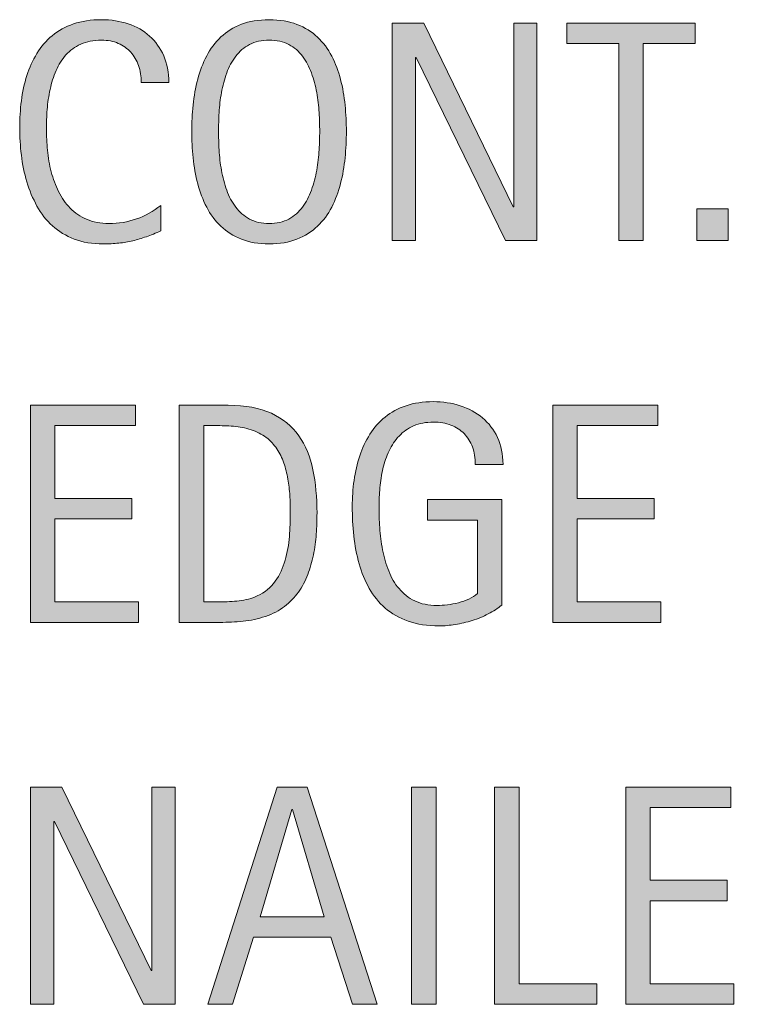
# Model space of a CAD drawing. Units: inches. Extents: x 513 to 715, y 4 to 124.
# Drawn here: x 559 to 573, y 17 to 36 of the extents above; entities that cross this region are included whole.
import ezdxf

# ---------------------------------------------------------------- set-up
doc = ezdxf.new("R2010")
doc.units = ezdxf.units.IN
doc.header["$MEASUREMENT"] = 0
doc.layers.add('CDATEXT', color=7, linetype='Continuous')

# ---------------------------------------------------------------- blocks, each defined once
blk = doc.blocks.new('block 30')
at = {"layer": 'CDATEXT'}
h = blk.add_hatch(color=250, dxfattribs=at)
h.dxf.hatch_style = 2
edge = h.paths.add_edge_path()
edge.add_spline(control_points=[(560.87, 35.054), (560.87, 35.171), (560.853, 35.28), (560.818, 35.381), (560.783, 35.481), (560.732, 35.567), (560.667, 35.641), (560.602, 35.713), (560.521, 35.771), (560.425, 35.812), (560.329, 35.854), (560.221, 35.875), (560.099, 35.875), (559.943, 35.875), (559.81, 35.849), (559.696, 35.797), (559.584, 35.745), (559.487, 35.676), (559.408, 35.588), (559.328, 35.5), (559.264, 35.398), (559.215, 35.283), (559.166, 35.168), (559.128, 35.046), (559.1, 34.917), (559.072, 34.789), (559.053, 34.658), (559.043, 34.525), (559.033, 34.394), (559.028, 34.268), (559.028, 34.147), (559.028, 34.017), (559.035, 33.879), (559.049, 33.736), (559.062, 33.595), (559.087, 33.455), (559.122, 33.318), (559.157, 33.182), (559.204, 33.053), (559.265, 32.932), (559.324, 32.81), (559.398, 32.703), (559.488, 32.611), (559.578, 32.52), (559.686, 32.447), (559.81, 32.394), (559.935, 32.34), (560.079, 32.312), (560.245, 32.312), (560.431, 32.312), (560.608, 32.343), (560.778, 32.401), (560.949, 32.461), (561.106, 32.548), (561.25, 32.662), (561.25, 32.662), (561.25, 32.167), (561.25, 32.167), (561.152, 32.125), (561.059, 32.088), (560.971, 32.056), (560.882, 32.024), (560.794, 31.998), (560.706, 31.977), (560.618, 31.956), (560.528, 31.94), (560.435, 31.931), (560.341, 31.921), (560.239, 31.916), (560.13, 31.916), (559.919, 31.916), (559.732, 31.947), (559.57, 32.01), (559.408, 32.072), (559.267, 32.158), (559.146, 32.267), (559.025, 32.375), (558.925, 32.503), (558.845, 32.65), (558.764, 32.798), (558.698, 32.955), (558.648, 33.122), (558.599, 33.289), (558.563, 33.462), (558.541, 33.642), (558.52, 33.82), (558.509, 33.998), (558.509, 34.173), (558.509, 34.349), (558.52, 34.521), (558.541, 34.694), (558.563, 34.866), (558.599, 35.03), (558.648, 35.186), (558.698, 35.341), (558.764, 35.484), (558.843, 35.616), (558.923, 35.749), (559.021, 35.864), (559.14, 35.962), (559.259, 36.059), (559.396, 36.135), (559.555, 36.19), (559.713, 36.245), (559.895, 36.272), (560.1, 36.272), (560.287, 36.272), (560.46, 36.245), (560.619, 36.191), (560.778, 36.138), (560.917, 36.059), (561.033, 35.954), (561.149, 35.85), (561.241, 35.722), (561.308, 35.57), (561.374, 35.419), (561.408, 35.247), (561.408, 35.054), (561.408, 35.054), (560.87, 35.054), (560.87, 35.054)], knot_values=[0, 0, 0, 0, 1, 1, 1, 2, 2, 2, 3, 3, 3, 4, 4, 4, 5, 5, 5, 6, 6, 6, 7, 7, 7, 8, 8, 8, 9, 9, 9, 10, 10, 10, 11, 11, 11, 12, 12, 12, 13, 13, 13, 14, 14, 14, 15, 15, 15, 16, 16, 16, 17, 17, 17, 18, 18, 18, 19, 19, 19, 20, 20, 20, 21, 21, 21, 22, 22, 22, 23, 23, 23, 24, 24, 24, 25, 25, 25, 26, 26, 26, 27, 27, 27, 28, 28, 28, 29, 29, 29, 30, 30, 30, 31, 31, 31, 32, 32, 32, 33, 33, 33, 34, 34, 34, 35, 35, 35, 36, 36, 36, 37, 37, 37, 38, 38, 38, 39, 39, 39, 40, 40, 40, 40], degree=3, periodic=1)
h = blk.add_hatch(color=250, dxfattribs=at)
h.dxf.hatch_style = 2
edge = h.paths.add_edge_path()
edge.add_spline(control_points=[(564.858, 34.102), (564.858, 33.935), (564.85, 33.764), (564.833, 33.591), (564.815, 33.418), (564.786, 33.25), (564.744, 33.089), (564.703, 32.928), (564.646, 32.775), (564.573, 32.632), (564.5, 32.489), (564.408, 32.364), (564.297, 32.259), (564.186, 32.153), (564.053, 32.07), (563.898, 32.008), (563.744, 31.946), (563.564, 31.916), (563.359, 31.916), (563.152, 31.916), (562.972, 31.946), (562.817, 32.008), (562.663, 32.07), (562.53, 32.153), (562.419, 32.259), (562.307, 32.364), (562.215, 32.488), (562.143, 32.631), (562.069, 32.773), (562.012, 32.925), (561.969, 33.086), (561.927, 33.247), (561.896, 33.415), (561.88, 33.588), (561.862, 33.761), (561.854, 33.933), (561.854, 34.102), (561.854, 34.271), (561.862, 34.441), (561.88, 34.615), (561.896, 34.788), (561.927, 34.955), (561.969, 35.115), (562.012, 35.275), (562.069, 35.426), (562.143, 35.567), (562.215, 35.709), (562.307, 35.832), (562.419, 35.937), (562.53, 36.041), (562.663, 36.123), (562.817, 36.183), (562.972, 36.242), (563.152, 36.272), (563.359, 36.272), (563.564, 36.272), (563.744, 36.241), (563.898, 36.181), (564.053, 36.12), (564.186, 36.038), (564.297, 35.934), (564.408, 35.829), (564.5, 35.706), (564.573, 35.564), (564.646, 35.423), (564.703, 35.272), (564.744, 35.112), (564.786, 34.952), (564.815, 34.785), (564.833, 34.612), (564.85, 34.438), (564.858, 34.269), (564.858, 34.102)], knot_values=[0, 0, 0, 0, 1, 1, 1, 2, 2, 2, 3, 3, 3, 4, 4, 4, 5, 5, 5, 6, 6, 6, 7, 7, 7, 8, 8, 8, 9, 9, 9, 10, 10, 10, 11, 11, 11, 12, 12, 12, 13, 13, 13, 14, 14, 14, 15, 15, 15, 16, 16, 16, 17, 17, 17, 18, 18, 18, 19, 19, 19, 20, 20, 20, 21, 21, 21, 22, 22, 22, 23, 23, 23, 24, 24, 24, 24], degree=3, periodic=1)
edge = h.paths.add_edge_path()
edge.add_spline(control_points=[(564.339, 34.105), (564.339, 34.216), (564.335, 34.335), (564.328, 34.466), (564.321, 34.597), (564.306, 34.727), (564.281, 34.857), (564.258, 34.988), (564.224, 35.114), (564.18, 35.237), (564.136, 35.359), (564.078, 35.468), (564.007, 35.562), (563.935, 35.657), (563.846, 35.733), (563.739, 35.79), (563.632, 35.847), (563.505, 35.875), (563.357, 35.875), (563.21, 35.875), (563.083, 35.847), (562.977, 35.79), (562.87, 35.733), (562.78, 35.657), (562.707, 35.562), (562.635, 35.468), (562.576, 35.359), (562.532, 35.237), (562.488, 35.114), (562.454, 34.988), (562.431, 34.857), (562.406, 34.727), (562.392, 34.597), (562.384, 34.466), (562.377, 34.335), (562.374, 34.216), (562.374, 34.105), (562.374, 33.994), (562.377, 33.873), (562.384, 33.741), (562.392, 33.609), (562.406, 33.478), (562.431, 33.346), (562.454, 33.213), (562.488, 33.084), (562.532, 32.96), (562.576, 32.835), (562.635, 32.726), (562.707, 32.63), (562.78, 32.534), (562.87, 32.457), (562.977, 32.399), (563.083, 32.342), (563.21, 32.312), (563.357, 32.312), (563.505, 32.312), (563.632, 32.342), (563.739, 32.399), (563.846, 32.457), (563.935, 32.534), (564.007, 32.631), (564.078, 32.728), (564.136, 32.838), (564.18, 32.963), (564.224, 33.087), (564.258, 33.216), (564.281, 33.35), (564.306, 33.483), (564.321, 33.615), (564.328, 33.746), (564.335, 33.876), (564.339, 33.996), (564.339, 34.105)], knot_values=[0, 0, 0, 0, 1, 1, 1, 2, 2, 2, 3, 3, 3, 4, 4, 4, 5, 5, 5, 6, 6, 6, 7, 7, 7, 8, 8, 8, 9, 9, 9, 10, 10, 10, 11, 11, 11, 12, 12, 12, 13, 13, 13, 14, 14, 14, 15, 15, 15, 16, 16, 16, 17, 17, 17, 18, 18, 18, 19, 19, 19, 20, 20, 20, 21, 21, 21, 22, 22, 22, 23, 23, 23, 24, 24, 24, 24], degree=3, periodic=1)
h = blk.add_hatch(color=250, dxfattribs=at)
h.dxf.hatch_style = 2
h.paths.add_polyline_path([(567.95, 31.984), (566.215, 35.537), (566.203, 35.537), (566.203, 31.984), (565.749, 31.984), (565.749, 36.203), (566.361, 36.203), (568.1, 32.639), (568.111, 32.639), (568.111, 36.203), (568.562, 36.203), (568.562, 31.984)])
h = blk.add_hatch(color=250, dxfattribs=at)
h.dxf.hatch_style = 2
h.paths.add_polyline_path([(570.629, 35.807), (570.629, 31.984), (570.151, 31.984), (570.151, 35.807), (569.143, 35.807), (569.143, 36.203), (571.639, 36.203), (571.639, 35.807)])
h = blk.add_hatch(color=250, dxfattribs=at)
h.dxf.hatch_style = 2
h.paths.add_polyline_path([(571.667, 31.984), (571.667, 32.597), (572.279, 32.597), (572.279, 31.984)])
at = {"layer": 'CDATEXT', "lineweight": 0}
for points in [[(567.95, 31.984), (566.215, 35.537), (566.203, 35.537), (566.203, 31.984), (565.749, 31.984), (565.749, 36.203), (566.361, 36.203), (568.1, 32.639), (568.111, 32.639), (568.111, 36.203), (568.562, 36.203), (568.562, 31.984), (567.95, 31.984)], [(570.629, 35.807), (570.629, 31.984), (570.151, 31.984), (570.151, 35.807), (569.143, 35.807), (569.143, 36.203), (571.639, 36.203), (571.639, 35.807), (570.629, 35.807)], [(571.667, 31.984), (571.667, 32.597), (572.279, 32.597), (572.279, 31.984), (571.667, 31.984)]]:
    blk.add_lwpolyline(points, dxfattribs=at)
for points, knots in [([(560.87, 35.054), (560.87, 35.171), (560.853, 35.28), (560.818, 35.381), (560.783, 35.481), (560.732, 35.567), (560.667, 35.641), (560.602, 35.713), (560.521, 35.771), (560.425, 35.812), (560.329, 35.854), (560.221, 35.875), (560.099, 35.875), (559.943, 35.875), (559.81, 35.849), (559.696, 35.797), (559.584, 35.745), (559.487, 35.676), (559.408, 35.588), (559.328, 35.5), (559.264, 35.398), (559.215, 35.283), (559.166, 35.168), (559.128, 35.046), (559.1, 34.917), (559.072, 34.789), (559.053, 34.658), (559.043, 34.525), (559.033, 34.394), (559.028, 34.268), (559.028, 34.147), (559.028, 34.017), (559.035, 33.879), (559.049, 33.736), (559.062, 33.595), (559.087, 33.455), (559.122, 33.318), (559.157, 33.182), (559.204, 33.053), (559.265, 32.932), (559.324, 32.81), (559.398, 32.703), (559.488, 32.611), (559.578, 32.52), (559.686, 32.447), (559.81, 32.394), (559.935, 32.34), (560.079, 32.312), (560.245, 32.312), (560.431, 32.312), (560.608, 32.343), (560.778, 32.401), (560.949, 32.461), (561.106, 32.548), (561.25, 32.662), (561.25, 32.662), (561.25, 32.167), (561.25, 32.167), (561.152, 32.125), (561.059, 32.088), (560.971, 32.056), (560.882, 32.024), (560.794, 31.998), (560.706, 31.977), (560.618, 31.956), (560.528, 31.94), (560.435, 31.931), (560.341, 31.921), (560.239, 31.916), (560.13, 31.916), (559.919, 31.916), (559.732, 31.947), (559.57, 32.01), (559.408, 32.072), (559.267, 32.158), (559.146, 32.267), (559.025, 32.375), (558.925, 32.503), (558.845, 32.65), (558.764, 32.798), (558.698, 32.955), (558.648, 33.122), (558.599, 33.289), (558.563, 33.462), (558.541, 33.642), (558.52, 33.82), (558.509, 33.998), (558.509, 34.173), (558.509, 34.349), (558.52, 34.521), (558.541, 34.694), (558.563, 34.866), (558.599, 35.03), (558.648, 35.186), (558.698, 35.341), (558.764, 35.484), (558.843, 35.616), (558.923, 35.749), (559.021, 35.864), (559.14, 35.962), (559.259, 36.059), (559.396, 36.135), (559.555, 36.19), (559.713, 36.245), (559.895, 36.272), (560.1, 36.272), (560.287, 36.272), (560.46, 36.245), (560.619, 36.191), (560.778, 36.138), (560.917, 36.059), (561.033, 35.954), (561.149, 35.85), (561.241, 35.722), (561.308, 35.57), (561.374, 35.419), (561.408, 35.247), (561.408, 35.054), (561.408, 35.054), (560.87, 35.054), (560.87, 35.054)], [0, 0, 0, 0, 1, 1, 1, 2, 2, 2, 3, 3, 3, 4, 4, 4, 5, 5, 5, 6, 6, 6, 7, 7, 7, 8, 8, 8, 9, 9, 9, 10, 10, 10, 11, 11, 11, 12, 12, 12, 13, 13, 13, 14, 14, 14, 15, 15, 15, 16, 16, 16, 17, 17, 17, 18, 18, 18, 19, 19, 19, 20, 20, 20, 21, 21, 21, 22, 22, 22, 23, 23, 23, 24, 24, 24, 25, 25, 25, 26, 26, 26, 27, 27, 27, 28, 28, 28, 29, 29, 29, 30, 30, 30, 31, 31, 31, 32, 32, 32, 33, 33, 33, 34, 34, 34, 35, 35, 35, 36, 36, 36, 37, 37, 37, 38, 38, 38, 39, 39, 39, 40, 40, 40, 40]), ([(564.858, 34.102), (564.858, 33.935), (564.85, 33.764), (564.833, 33.591), (564.815, 33.418), (564.786, 33.25), (564.744, 33.089), (564.703, 32.928), (564.646, 32.775), (564.573, 32.632), (564.5, 32.489), (564.408, 32.364), (564.297, 32.259), (564.186, 32.153), (564.053, 32.07), (563.898, 32.008), (563.744, 31.946), (563.564, 31.916), (563.359, 31.916), (563.152, 31.916), (562.972, 31.946), (562.817, 32.008), (562.663, 32.07), (562.53, 32.153), (562.419, 32.259), (562.307, 32.364), (562.215, 32.488), (562.143, 32.631), (562.069, 32.773), (562.012, 32.925), (561.969, 33.086), (561.927, 33.247), (561.896, 33.415), (561.88, 33.588), (561.862, 33.761), (561.854, 33.933), (561.854, 34.102), (561.854, 34.271), (561.862, 34.441), (561.88, 34.615), (561.896, 34.788), (561.927, 34.955), (561.969, 35.115), (562.012, 35.275), (562.069, 35.426), (562.143, 35.567), (562.215, 35.709), (562.307, 35.832), (562.419, 35.937), (562.53, 36.041), (562.663, 36.123), (562.817, 36.183), (562.972, 36.242), (563.152, 36.272), (563.359, 36.272), (563.564, 36.272), (563.744, 36.241), (563.898, 36.181), (564.053, 36.12), (564.186, 36.038), (564.297, 35.934), (564.408, 35.829), (564.5, 35.706), (564.573, 35.564), (564.646, 35.423), (564.703, 35.272), (564.744, 35.112), (564.786, 34.952), (564.815, 34.785), (564.833, 34.612), (564.85, 34.438), (564.858, 34.269), (564.858, 34.102)], [0, 0, 0, 0, 1, 1, 1, 2, 2, 2, 3, 3, 3, 4, 4, 4, 5, 5, 5, 6, 6, 6, 7, 7, 7, 8, 8, 8, 9, 9, 9, 10, 10, 10, 11, 11, 11, 12, 12, 12, 13, 13, 13, 14, 14, 14, 15, 15, 15, 16, 16, 16, 17, 17, 17, 18, 18, 18, 19, 19, 19, 20, 20, 20, 21, 21, 21, 22, 22, 22, 23, 23, 23, 24, 24, 24, 24]), ([(564.339, 34.105), (564.339, 34.216), (564.335, 34.335), (564.328, 34.466), (564.321, 34.597), (564.306, 34.727), (564.281, 34.857), (564.258, 34.988), (564.224, 35.114), (564.18, 35.237), (564.136, 35.359), (564.078, 35.468), (564.007, 35.562), (563.935, 35.657), (563.846, 35.733), (563.739, 35.79), (563.632, 35.847), (563.505, 35.875), (563.357, 35.875), (563.21, 35.875), (563.083, 35.847), (562.977, 35.79), (562.87, 35.733), (562.78, 35.657), (562.707, 35.562), (562.635, 35.468), (562.576, 35.359), (562.532, 35.237), (562.488, 35.114), (562.454, 34.988), (562.431, 34.857), (562.406, 34.727), (562.392, 34.597), (562.384, 34.466), (562.377, 34.335), (562.374, 34.216), (562.374, 34.105), (562.374, 33.994), (562.377, 33.873), (562.384, 33.741), (562.392, 33.609), (562.406, 33.478), (562.431, 33.346), (562.454, 33.213), (562.488, 33.084), (562.532, 32.96), (562.576, 32.835), (562.635, 32.726), (562.707, 32.63), (562.78, 32.534), (562.87, 32.457), (562.977, 32.399), (563.083, 32.342), (563.21, 32.312), (563.357, 32.312), (563.505, 32.312), (563.632, 32.342), (563.739, 32.399), (563.846, 32.457), (563.935, 32.534), (564.007, 32.631), (564.078, 32.728), (564.136, 32.838), (564.18, 32.963), (564.224, 33.087), (564.258, 33.216), (564.281, 33.35), (564.306, 33.483), (564.321, 33.615), (564.328, 33.746), (564.335, 33.876), (564.339, 33.996), (564.339, 34.105)], [0, 0, 0, 0, 1, 1, 1, 2, 2, 2, 3, 3, 3, 4, 4, 4, 5, 5, 5, 6, 6, 6, 7, 7, 7, 8, 8, 8, 9, 9, 9, 10, 10, 10, 11, 11, 11, 12, 12, 12, 13, 13, 13, 14, 14, 14, 15, 15, 15, 16, 16, 16, 17, 17, 17, 18, 18, 18, 19, 19, 19, 20, 20, 20, 21, 21, 21, 22, 22, 22, 23, 23, 23, 24, 24, 24, 24])]:
    blk.add_open_spline(points, degree=3, knots=knots, dxfattribs=at)
blk = doc.blocks.new('block 29')
at = {"layer": 'CDATEXT'}
blk.add_blockref('block 30', (0, 0), dxfattribs=at)
blk = doc.blocks.new('block 32')
at = {"layer": 'CDATEXT'}
h = blk.add_hatch(color=250, dxfattribs=at)
h.dxf.hatch_style = 2
h.paths.add_polyline_path([(560.918, 17.141), (559.184, 20.693), (559.171, 20.693), (559.171, 17.141), (558.718, 17.141), (558.718, 21.359), (559.33, 21.359), (561.067, 17.795), (561.079, 17.795), (561.079, 21.359), (561.53, 21.359), (561.53, 17.141)])
h = blk.add_hatch(color=250, dxfattribs=at)
h.dxf.hatch_style = 2
h.paths.add_polyline_path([(564.98, 17.141), (564.557, 18.442), (563.052, 18.442), (562.643, 17.141), (562.165, 17.141), (563.512, 21.359), (564.094, 21.359), (565.455, 17.141)])
h.paths.add_polyline_path([(563.81, 20.927), (563.798, 20.927), (563.18, 18.84), (564.428, 18.84)])
h = blk.add_hatch(color=250, dxfattribs=at)
h.dxf.hatch_style = 2
h.paths.add_polyline_path([(566.122, 17.141), (566.122, 21.359), (566.601, 21.359), (566.601, 17.141)])
h = blk.add_hatch(color=250, dxfattribs=at)
h.dxf.hatch_style = 2
h.paths.add_polyline_path([(567.736, 17.141), (567.736, 21.359), (568.214, 21.359), (568.214, 17.538), (569.725, 17.538), (569.725, 17.141)])
h = blk.add_hatch(color=250, dxfattribs=at)
h.dxf.hatch_style = 2
h.paths.add_polyline_path([(570.287, 17.141), (570.287, 21.359), (572.33, 21.359), (572.33, 20.963), (570.765, 20.963), (570.765, 19.55), (572.258, 19.55), (572.258, 19.153), (570.765, 19.153), (570.765, 17.538), (572.387, 17.538), (572.387, 17.141)])
at = {"layer": 'CDATEXT', "lineweight": 0}
for points in [[(560.918, 17.141), (559.184, 20.693), (559.171, 20.693), (559.171, 17.141), (558.718, 17.141), (558.718, 21.359), (559.33, 21.359), (561.067, 17.795), (561.079, 17.795), (561.079, 21.359), (561.53, 21.359), (561.53, 17.141), (560.918, 17.141)], [(564.98, 17.141), (564.557, 18.442), (563.052, 18.442), (562.643, 17.141), (562.165, 17.141), (563.512, 21.359), (564.094, 21.359), (565.455, 17.141), (564.98, 17.141)], [(566.122, 17.141), (566.122, 21.359), (566.601, 21.359), (566.601, 17.141), (566.122, 17.141)], [(567.736, 17.141), (567.736, 21.359), (568.214, 21.359), (568.214, 17.538), (569.725, 17.538), (569.725, 17.141), (567.736, 17.141)], [(570.287, 17.141), (570.287, 21.359), (572.33, 21.359), (572.33, 20.963), (570.765, 20.963), (570.765, 19.55), (572.258, 19.55), (572.258, 19.153), (570.765, 19.153), (570.765, 17.538), (572.387, 17.538), (572.387, 17.141), (570.287, 17.141)], [(563.81, 20.927), (563.798, 20.927), (563.18, 18.84), (564.428, 18.84), (563.81, 20.927)]]:
    blk.add_lwpolyline(points, dxfattribs=at)
blk = doc.blocks.new('block 31')
at = {"layer": 'CDATEXT'}
blk.add_blockref('block 32', (0, 0), dxfattribs=at)
blk = doc.blocks.new('block 35')
at = {"layer": 'CDATEXT'}
h = blk.add_hatch(color=250, dxfattribs=at)
h.dxf.hatch_style = 2
h.paths.add_polyline_path([(558.718, 24.562), (558.718, 28.781), (560.76, 28.781), (560.76, 28.385), (559.195, 28.385), (559.195, 26.972), (560.688, 26.972), (560.688, 26.575), (559.195, 26.575), (559.195, 24.96), (560.816, 24.96), (560.816, 24.562)])
h = blk.add_hatch(color=250, dxfattribs=at)
h.dxf.hatch_style = 2
edge = h.paths.add_edge_path()
edge.add_spline(control_points=[(564.287, 26.686), (564.287, 26.552), (564.282, 26.416), (564.272, 26.278), (564.263, 26.14), (564.244, 26.004), (564.217, 25.872), (564.19, 25.739), (564.153, 25.612), (564.106, 25.489), (564.06, 25.367), (563.999, 25.254), (563.925, 25.15), (563.85, 25.047), (563.761, 24.955), (563.656, 24.873), (563.552, 24.791), (563.428, 24.727), (563.284, 24.679), (563.143, 24.629), (562.998, 24.598), (562.85, 24.583), (562.701, 24.569), (562.553, 24.562), (562.403, 24.562), (562.403, 24.562), (561.609, 24.562), (561.609, 24.562), (561.609, 24.562), (561.609, 28.781), (561.609, 28.781), (561.609, 28.781), (562.559, 28.781), (562.559, 28.781), (562.897, 28.781), (563.178, 28.729), (563.4, 28.625), (563.624, 28.521), (563.801, 28.375), (563.933, 28.188), (564.063, 28.003), (564.155, 27.781), (564.208, 27.526), (564.261, 27.271), (564.287, 26.99), (564.287, 26.686)], knot_values=[0, 0, 0, 0, 1, 1, 1, 2, 2, 2, 3, 3, 3, 4, 4, 4, 5, 5, 5, 6, 6, 6, 7, 7, 7, 8, 8, 8, 9, 9, 9, 10, 10, 10, 11, 11, 11, 12, 12, 12, 13, 13, 13, 14, 14, 14, 15, 15, 15, 15], degree=3, periodic=1)
edge = h.paths.add_edge_path()
edge.add_spline(control_points=[(563.768, 26.68), (563.768, 26.777), (563.766, 26.88), (563.761, 26.987), (563.756, 27.095), (563.744, 27.201), (563.728, 27.308), (563.711, 27.414), (563.687, 27.519), (563.654, 27.62), (563.623, 27.722), (563.58, 27.815), (563.527, 27.902), (563.475, 27.988), (563.408, 28.065), (563.329, 28.132), (563.249, 28.199), (563.154, 28.252), (563.045, 28.292), (562.938, 28.332), (562.825, 28.357), (562.708, 28.368), (562.591, 28.379), (562.473, 28.385), (562.355, 28.385), (562.355, 28.385), (562.087, 28.385), (562.087, 28.385), (562.087, 28.385), (562.087, 24.96), (562.087, 24.96), (562.087, 24.96), (562.409, 24.96), (562.409, 24.96), (562.528, 24.96), (562.65, 24.967), (562.773, 24.98), (562.897, 24.994), (563.015, 25.026), (563.126, 25.076), (563.273, 25.144), (563.39, 25.239), (563.476, 25.361), (563.561, 25.483), (563.625, 25.619), (563.668, 25.769), (563.711, 25.918), (563.738, 26.072), (563.75, 26.231), (563.762, 26.391), (563.768, 26.54), (563.768, 26.68)], knot_values=[0, 0, 0, 0, 1, 1, 1, 2, 2, 2, 3, 3, 3, 4, 4, 4, 5, 5, 5, 6, 6, 6, 7, 7, 7, 8, 8, 8, 9, 9, 9, 10, 10, 10, 11, 11, 11, 12, 12, 12, 13, 13, 13, 14, 14, 14, 15, 15, 15, 16, 16, 16, 17, 17, 17, 17], degree=3, periodic=1)
h = blk.add_hatch(color=250, dxfattribs=at)
h.dxf.hatch_style = 2
edge = h.paths.add_edge_path()
edge.add_spline(control_points=[(567.364, 27.632), (567.364, 27.755), (567.346, 27.868), (567.308, 27.97), (567.27, 28.071), (567.216, 28.157), (567.146, 28.229), (567.076, 28.301), (566.991, 28.356), (566.891, 28.395), (566.79, 28.434), (566.677, 28.453), (566.551, 28.453), (566.403, 28.453), (566.275, 28.429), (566.165, 28.38), (566.056, 28.331), (565.962, 28.266), (565.883, 28.183), (565.804, 28.1), (565.739, 28.004), (565.688, 27.896), (565.638, 27.787), (565.598, 27.672), (565.568, 27.551), (565.54, 27.429), (565.52, 27.305), (565.509, 27.179), (565.498, 27.052), (565.492, 26.93), (565.492, 26.812), (565.492, 26.685), (565.497, 26.549), (565.506, 26.403), (565.515, 26.258), (565.533, 26.113), (565.562, 25.972), (565.589, 25.829), (565.629, 25.692), (565.68, 25.562), (565.73, 25.432), (565.798, 25.316), (565.881, 25.217), (565.965, 25.117), (566.067, 25.038), (566.188, 24.979), (566.309, 24.92), (566.453, 24.891), (566.623, 24.891), (566.683, 24.891), (566.748, 24.896), (566.82, 24.904), (566.892, 24.913), (566.963, 24.927), (567.034, 24.944), (567.104, 24.963), (567.173, 24.986), (567.237, 25.015), (567.302, 25.044), (567.357, 25.079), (567.403, 25.121), (567.403, 25.121), (567.403, 26.551), (567.403, 26.551), (567.403, 26.551), (566.436, 26.551), (566.436, 26.551), (566.436, 26.551), (566.436, 26.948), (566.436, 26.948), (566.436, 26.948), (567.878, 26.948), (567.878, 26.948), (567.878, 26.948), (567.878, 24.899), (567.878, 24.899), (567.803, 24.834), (567.715, 24.776), (567.615, 24.726), (567.516, 24.675), (567.412, 24.632), (567.304, 24.599), (567.195, 24.564), (567.085, 24.539), (566.975, 24.521), (566.864, 24.503), (566.761, 24.494), (566.663, 24.494), (566.434, 24.494), (566.233, 24.524), (566.06, 24.586), (565.887, 24.648), (565.737, 24.732), (565.612, 24.84), (565.486, 24.947), (565.383, 25.075), (565.302, 25.223), (565.22, 25.37), (565.154, 25.529), (565.105, 25.701), (565.057, 25.874), (565.022, 26.055), (565.003, 26.243), (564.982, 26.433), (564.973, 26.623), (564.973, 26.813), (564.973, 26.985), (564.984, 27.154), (565.007, 27.321), (565.03, 27.488), (565.067, 27.647), (565.118, 27.798), (565.168, 27.948), (565.234, 28.088), (565.314, 28.217), (565.396, 28.347), (565.494, 28.458), (565.61, 28.552), (565.727, 28.646), (565.862, 28.719), (566.017, 28.771), (566.171, 28.824), (566.348, 28.851), (566.547, 28.851), (566.731, 28.851), (566.906, 28.824), (567.07, 28.771), (567.234, 28.719), (567.379, 28.641), (567.502, 28.537), (567.625, 28.434), (567.723, 28.306), (567.795, 28.154), (567.866, 28.003), (567.902, 27.829), (567.902, 27.632), (567.902, 27.632), (567.364, 27.632), (567.364, 27.632)], knot_values=[0, 0, 0, 0, 1, 1, 1, 2, 2, 2, 3, 3, 3, 4, 4, 4, 5, 5, 5, 6, 6, 6, 7, 7, 7, 8, 8, 8, 9, 9, 9, 10, 10, 10, 11, 11, 11, 12, 12, 12, 13, 13, 13, 14, 14, 14, 15, 15, 15, 16, 16, 16, 17, 17, 17, 18, 18, 18, 19, 19, 19, 20, 20, 20, 21, 21, 21, 22, 22, 22, 23, 23, 23, 24, 24, 24, 25, 25, 25, 26, 26, 26, 27, 27, 27, 28, 28, 28, 29, 29, 29, 30, 30, 30, 31, 31, 31, 32, 32, 32, 33, 33, 33, 34, 34, 34, 35, 35, 35, 36, 36, 36, 37, 37, 37, 38, 38, 38, 39, 39, 39, 40, 40, 40, 41, 41, 41, 42, 42, 42, 43, 43, 43, 44, 44, 44, 45, 45, 45, 46, 46, 46, 46], degree=3, periodic=1)
h = blk.add_hatch(color=250, dxfattribs=at)
h.dxf.hatch_style = 2
h.paths.add_polyline_path([(568.868, 24.562), (568.868, 28.781), (570.91, 28.781), (570.91, 28.385), (569.346, 28.385), (569.346, 26.972), (570.839, 26.972), (570.839, 26.575), (569.346, 26.575), (569.346, 24.96), (570.967, 24.96), (570.967, 24.562)])
h = blk.add_hatch(color=250, dxfattribs=at)
h.dxf.hatch_style = 2
edge = h.paths.add_edge_path()
edge.add_spline(control_points=[(575.631, 25.683), (575.631, 25.461), (575.589, 25.274), (575.507, 25.122), (575.424, 24.97), (575.314, 24.848), (575.177, 24.755), (575.039, 24.662), (574.881, 24.596), (574.702, 24.555), (574.522, 24.515), (574.337, 24.494), (574.144, 24.494), (573.977, 24.494), (573.812, 24.506), (573.652, 24.531), (573.492, 24.556), (573.331, 24.586), (573.17, 24.622), (573.17, 24.622), (573.17, 25.112), (573.17, 25.112), (573.334, 25.043), (573.502, 24.989), (573.674, 24.95), (573.847, 24.91), (574.021, 24.891), (574.199, 24.891), (574.312, 24.891), (574.424, 24.904), (574.534, 24.932), (574.644, 24.958), (574.74, 25), (574.825, 25.059), (574.91, 25.116), (574.979, 25.19), (575.031, 25.281), (575.085, 25.371), (575.111, 25.481), (575.111, 25.611), (575.111, 25.729), (575.092, 25.83), (575.053, 25.914), (575.014, 25.999), (574.962, 26.073), (574.896, 26.137), (574.83, 26.201), (574.755, 26.258), (574.67, 26.309), (574.585, 26.359), (574.498, 26.411), (574.408, 26.463), (574.408, 26.463), (574.034, 26.672), (574.034, 26.672), (573.917, 26.735), (573.804, 26.8), (573.695, 26.864), (573.586, 26.93), (573.489, 27.003), (573.403, 27.086), (573.317, 27.168), (573.249, 27.264), (573.198, 27.373), (573.147, 27.481), (573.122, 27.612), (573.122, 27.766), (573.122, 27.963), (573.161, 28.13), (573.237, 28.268), (573.314, 28.405), (573.416, 28.517), (573.542, 28.604), (573.669, 28.69), (573.813, 28.753), (573.977, 28.792), (574.141, 28.831), (574.309, 28.851), (574.481, 28.851), (574.631, 28.851), (574.778, 28.839), (574.923, 28.817), (575.067, 28.796), (575.213, 28.77), (575.36, 28.739), (575.36, 28.739), (575.36, 28.268), (575.36, 28.268), (575.219, 28.325), (575.068, 28.371), (574.909, 28.403), (574.75, 28.437), (574.593, 28.453), (574.437, 28.453), (574.335, 28.453), (574.237, 28.44), (574.143, 28.416), (574.048, 28.391), (573.963, 28.353), (573.889, 28.301), (573.813, 28.249), (573.754, 28.183), (573.709, 28.101), (573.664, 28.02), (573.642, 27.922), (573.642, 27.809), (573.642, 27.713), (573.665, 27.627), (573.711, 27.552), (573.757, 27.476), (573.814, 27.408), (573.884, 27.349), (573.953, 27.289), (574.029, 27.235), (574.11, 27.188), (574.192, 27.142), (574.27, 27.099), (574.344, 27.059), (574.344, 27.059), (574.737, 26.844), (574.737, 26.844), (574.861, 26.776), (574.978, 26.707), (575.086, 26.638), (575.194, 26.568), (575.289, 26.488), (575.369, 26.398), (575.45, 26.31), (575.514, 26.207), (575.561, 26.091), (575.607, 25.976), (575.631, 25.84), (575.631, 25.683)], knot_values=[0, 0, 0, 0, 1, 1, 1, 2, 2, 2, 3, 3, 3, 4, 4, 4, 5, 5, 5, 6, 6, 6, 7, 7, 7, 8, 8, 8, 9, 9, 9, 10, 10, 10, 11, 11, 11, 12, 12, 12, 13, 13, 13, 14, 14, 14, 15, 15, 15, 16, 16, 16, 17, 17, 17, 18, 18, 18, 19, 19, 19, 20, 20, 20, 21, 21, 21, 22, 22, 22, 23, 23, 23, 24, 24, 24, 25, 25, 25, 26, 26, 26, 27, 27, 27, 28, 28, 28, 29, 29, 29, 30, 30, 30, 31, 31, 31, 32, 32, 32, 33, 33, 33, 34, 34, 34, 35, 35, 35, 36, 36, 36, 37, 37, 37, 38, 38, 38, 39, 39, 39, 40, 40, 40, 41, 41, 41, 42, 42, 42, 43, 43, 43, 44, 44, 44, 44], degree=3, periodic=1)
h = blk.add_hatch(color=250, dxfattribs=at)
h.dxf.hatch_style = 2
h.paths.add_polyline_path([(577.373, 28.385), (577.373, 24.562), (576.896, 24.562), (576.896, 28.385), (575.886, 28.385), (575.886, 28.781), (578.382, 28.781), (578.382, 28.385)])
h = blk.add_hatch(color=250, dxfattribs=at)
h.dxf.hatch_style = 2
edge = h.paths.add_edge_path()
edge.add_spline(control_points=[(580.987, 24.562), (580.987, 24.562), (580.778, 25.536), (580.778, 25.536), (580.748, 25.682), (580.716, 25.811), (580.68, 25.923), (580.644, 26.035), (580.594, 26.13), (580.53, 26.206), (580.467, 26.283), (580.383, 26.341), (580.279, 26.381), (580.176, 26.421), (580.041, 26.44), (579.873, 26.44), (579.873, 26.44), (579.435, 26.44), (579.435, 26.44), (579.435, 26.44), (579.435, 24.562), (579.435, 24.562), (579.435, 24.562), (578.957, 24.562), (578.957, 24.562), (578.957, 24.562), (578.957, 28.781), (578.957, 28.781), (578.957, 28.781), (580.002, 28.781), (580.002, 28.781), (580.175, 28.781), (580.343, 28.764), (580.505, 28.728), (580.667, 28.692), (580.811, 28.633), (580.935, 28.55), (581.06, 28.468), (581.159, 28.358), (581.235, 28.222), (581.311, 28.085), (581.349, 27.918), (581.349, 27.719), (581.349, 27.565), (581.33, 27.431), (581.295, 27.314), (581.259, 27.197), (581.205, 27.097), (581.134, 27.013), (581.062, 26.928), (580.973, 26.856), (580.866, 26.799), (580.76, 26.741), (580.635, 26.694), (580.491, 26.658), (580.491, 26.658), (580.491, 26.646), (580.491, 26.646), (580.631, 26.61), (580.742, 26.565), (580.826, 26.511), (580.909, 26.456), (580.977, 26.391), (581.026, 26.315), (581.076, 26.239), (581.114, 26.152), (581.141, 26.054), (581.168, 25.955), (581.194, 25.844), (581.22, 25.718), (581.22, 25.718), (581.465, 24.562), (581.465, 24.562), (581.465, 24.562), (580.987, 24.562), (580.987, 24.562)], knot_values=[0, 0, 0, 0, 1, 1, 1, 2, 2, 2, 3, 3, 3, 4, 4, 4, 5, 5, 5, 6, 6, 6, 7, 7, 7, 8, 8, 8, 9, 9, 9, 10, 10, 10, 11, 11, 11, 12, 12, 12, 13, 13, 13, 14, 14, 14, 15, 15, 15, 16, 16, 16, 17, 17, 17, 18, 18, 18, 19, 19, 19, 20, 20, 20, 21, 21, 21, 22, 22, 22, 23, 23, 23, 24, 24, 24, 25, 25, 25, 25], degree=3, periodic=1)
edge = h.paths.add_edge_path()
edge.add_spline(control_points=[(580.871, 27.668), (580.871, 27.843), (580.84, 27.979), (580.778, 28.075), (580.717, 28.172), (580.635, 28.243), (580.533, 28.289), (580.432, 28.335), (580.316, 28.362), (580.187, 28.371), (580.058, 28.38), (579.925, 28.385), (579.79, 28.385), (579.79, 28.385), (579.435, 28.385), (579.435, 28.385), (579.435, 28.385), (579.435, 26.838), (579.435, 26.838), (579.435, 26.838), (579.697, 26.838), (579.697, 26.838), (579.841, 26.838), (579.982, 26.849), (580.123, 26.869), (580.263, 26.89), (580.389, 26.931), (580.499, 26.99), (580.609, 27.05), (580.699, 27.134), (580.768, 27.242), (580.836, 27.351), (580.871, 27.492), (580.871, 27.668)], knot_values=[0, 0, 0, 0, 1, 1, 1, 2, 2, 2, 3, 3, 3, 4, 4, 4, 5, 5, 5, 6, 6, 6, 7, 7, 7, 8, 8, 8, 9, 9, 9, 10, 10, 10, 11, 11, 11, 11], degree=3, periodic=1)
h = blk.add_hatch(color=250, dxfattribs=at)
h.dxf.hatch_style = 2
h.paths.add_polyline_path([(582.332, 24.562), (582.332, 28.781), (582.811, 28.781), (582.811, 24.562)])
h = blk.add_hatch(color=250, dxfattribs=at)
h.dxf.hatch_style = 2
edge = h.paths.add_edge_path()
edge.add_spline(control_points=[(586.263, 27.614), (586.263, 27.403), (586.229, 27.224), (586.163, 27.075), (586.097, 26.927), (586.004, 26.807), (585.886, 26.714), (585.767, 26.621), (585.626, 26.554), (585.461, 26.511), (585.297, 26.468), (585.118, 26.446), (584.926, 26.446), (584.926, 26.446), (584.424, 26.446), (584.424, 26.446), (584.424, 26.446), (584.424, 24.562), (584.424, 24.562), (584.424, 24.562), (583.946, 24.562), (583.946, 24.562), (583.946, 24.562), (583.946, 28.781), (583.946, 28.781), (583.946, 28.781), (584.926, 28.781), (584.926, 28.781), (585.12, 28.781), (585.3, 28.762), (585.465, 28.722), (585.629, 28.682), (585.77, 28.617), (585.889, 28.526), (586.007, 28.436), (586.099, 28.315), (586.164, 28.166), (586.23, 28.018), (586.263, 27.833), (586.263, 27.614)], knot_values=[0, 0, 0, 0, 1, 1, 1, 2, 2, 2, 3, 3, 3, 4, 4, 4, 5, 5, 5, 6, 6, 6, 7, 7, 7, 8, 8, 8, 9, 9, 9, 10, 10, 10, 11, 11, 11, 12, 12, 12, 13, 13, 13, 13], degree=3, periodic=1)
edge = h.paths.add_edge_path()
edge.add_spline(control_points=[(585.785, 27.608), (585.785, 27.771), (585.761, 27.903), (585.712, 28.005), (585.664, 28.106), (585.596, 28.186), (585.51, 28.241), (585.424, 28.297), (585.321, 28.335), (585.204, 28.354), (585.087, 28.374), (584.959, 28.385), (584.82, 28.385), (584.82, 28.385), (584.424, 28.385), (584.424, 28.385), (584.424, 28.385), (584.424, 26.844), (584.424, 26.844), (584.424, 26.844), (584.937, 26.844), (584.937, 26.844), (585.065, 26.844), (585.183, 26.857), (585.288, 26.886), (585.393, 26.913), (585.482, 26.958), (585.556, 27.02), (585.63, 27.081), (585.686, 27.161), (585.726, 27.257), (585.766, 27.354), (585.785, 27.471), (585.785, 27.608)], knot_values=[0, 0, 0, 0, 1, 1, 1, 2, 2, 2, 3, 3, 3, 4, 4, 4, 5, 5, 5, 6, 6, 6, 7, 7, 7, 8, 8, 8, 9, 9, 9, 10, 10, 10, 11, 11, 11, 11], degree=3, periodic=1)
at = {"layer": 'CDATEXT', "lineweight": 0}
for points in [[(558.718, 24.562), (558.718, 28.781), (560.76, 28.781), (560.76, 28.385), (559.195, 28.385), (559.195, 26.972), (560.688, 26.972), (560.688, 26.575), (559.195, 26.575), (559.195, 24.96), (560.816, 24.96), (560.816, 24.562), (558.718, 24.562)], [(568.868, 24.562), (568.868, 28.781), (570.91, 28.781), (570.91, 28.385), (569.346, 28.385), (569.346, 26.972), (570.839, 26.972), (570.839, 26.575), (569.346, 26.575), (569.346, 24.96), (570.967, 24.96), (570.967, 24.562), (568.868, 24.562)], [(577.373, 28.385), (577.373, 24.562), (576.896, 24.562), (576.896, 28.385), (575.886, 28.385), (575.886, 28.781), (578.382, 28.781), (578.382, 28.385), (577.373, 28.385)], [(582.332, 24.562), (582.332, 28.781), (582.811, 28.781), (582.811, 24.562), (582.332, 24.562)]]:
    blk.add_lwpolyline(points, dxfattribs=at)
for points, knots in [([(564.287, 26.686), (564.287, 26.552), (564.282, 26.416), (564.272, 26.278), (564.263, 26.14), (564.244, 26.004), (564.217, 25.872), (564.19, 25.739), (564.153, 25.612), (564.106, 25.489), (564.06, 25.367), (563.999, 25.254), (563.925, 25.15), (563.85, 25.047), (563.761, 24.955), (563.656, 24.873), (563.552, 24.791), (563.428, 24.727), (563.284, 24.679), (563.143, 24.629), (562.998, 24.598), (562.85, 24.583), (562.701, 24.569), (562.553, 24.562), (562.403, 24.562), (562.403, 24.562), (561.609, 24.562), (561.609, 24.562), (561.609, 24.562), (561.609, 28.781), (561.609, 28.781), (561.609, 28.781), (562.559, 28.781), (562.559, 28.781), (562.897, 28.781), (563.178, 28.729), (563.4, 28.625), (563.624, 28.521), (563.801, 28.375), (563.933, 28.188), (564.063, 28.003), (564.155, 27.781), (564.208, 27.526), (564.261, 27.271), (564.287, 26.99), (564.287, 26.686)], [0, 0, 0, 0, 1, 1, 1, 2, 2, 2, 3, 3, 3, 4, 4, 4, 5, 5, 5, 6, 6, 6, 7, 7, 7, 8, 8, 8, 9, 9, 9, 10, 10, 10, 11, 11, 11, 12, 12, 12, 13, 13, 13, 14, 14, 14, 15, 15, 15, 15]), ([(567.364, 27.632), (567.364, 27.755), (567.346, 27.868), (567.308, 27.97), (567.27, 28.071), (567.216, 28.157), (567.146, 28.229), (567.076, 28.301), (566.991, 28.356), (566.891, 28.395), (566.79, 28.434), (566.677, 28.453), (566.551, 28.453), (566.403, 28.453), (566.275, 28.429), (566.165, 28.38), (566.056, 28.331), (565.962, 28.266), (565.883, 28.183), (565.804, 28.1), (565.739, 28.004), (565.688, 27.896), (565.638, 27.787), (565.598, 27.672), (565.568, 27.551), (565.54, 27.429), (565.52, 27.305), (565.509, 27.179), (565.498, 27.052), (565.492, 26.93), (565.492, 26.812), (565.492, 26.685), (565.497, 26.549), (565.506, 26.403), (565.515, 26.258), (565.533, 26.113), (565.562, 25.972), (565.589, 25.829), (565.629, 25.692), (565.68, 25.562), (565.73, 25.432), (565.798, 25.316), (565.881, 25.217), (565.965, 25.117), (566.067, 25.038), (566.188, 24.979), (566.309, 24.92), (566.453, 24.891), (566.623, 24.891), (566.683, 24.891), (566.748, 24.896), (566.82, 24.904), (566.892, 24.913), (566.963, 24.927), (567.034, 24.944), (567.104, 24.963), (567.173, 24.986), (567.237, 25.015), (567.302, 25.044), (567.357, 25.079), (567.403, 25.121), (567.403, 25.121), (567.403, 26.551), (567.403, 26.551), (567.403, 26.551), (566.436, 26.551), (566.436, 26.551), (566.436, 26.551), (566.436, 26.948), (566.436, 26.948), (566.436, 26.948), (567.878, 26.948), (567.878, 26.948), (567.878, 26.948), (567.878, 24.899), (567.878, 24.899), (567.803, 24.834), (567.715, 24.776), (567.615, 24.726), (567.516, 24.675), (567.412, 24.632), (567.304, 24.599), (567.195, 24.564), (567.085, 24.539), (566.975, 24.521), (566.864, 24.503), (566.761, 24.494), (566.663, 24.494), (566.434, 24.494), (566.233, 24.524), (566.06, 24.586), (565.887, 24.648), (565.737, 24.732), (565.612, 24.84), (565.486, 24.947), (565.383, 25.075), (565.302, 25.223), (565.22, 25.37), (565.154, 25.529), (565.105, 25.701), (565.057, 25.874), (565.022, 26.055), (565.003, 26.243), (564.982, 26.433), (564.973, 26.623), (564.973, 26.813), (564.973, 26.985), (564.984, 27.154), (565.007, 27.321), (565.03, 27.488), (565.067, 27.647), (565.118, 27.798), (565.168, 27.948), (565.234, 28.088), (565.314, 28.217), (565.396, 28.347), (565.494, 28.458), (565.61, 28.552), (565.727, 28.646), (565.862, 28.719), (566.017, 28.771), (566.171, 28.824), (566.348, 28.851), (566.547, 28.851), (566.731, 28.851), (566.906, 28.824), (567.07, 28.771), (567.234, 28.719), (567.379, 28.641), (567.502, 28.537), (567.625, 28.434), (567.723, 28.306), (567.795, 28.154), (567.866, 28.003), (567.902, 27.829), (567.902, 27.632), (567.902, 27.632), (567.364, 27.632), (567.364, 27.632)], [0, 0, 0, 0, 1, 1, 1, 2, 2, 2, 3, 3, 3, 4, 4, 4, 5, 5, 5, 6, 6, 6, 7, 7, 7, 8, 8, 8, 9, 9, 9, 10, 10, 10, 11, 11, 11, 12, 12, 12, 13, 13, 13, 14, 14, 14, 15, 15, 15, 16, 16, 16, 17, 17, 17, 18, 18, 18, 19, 19, 19, 20, 20, 20, 21, 21, 21, 22, 22, 22, 23, 23, 23, 24, 24, 24, 25, 25, 25, 26, 26, 26, 27, 27, 27, 28, 28, 28, 29, 29, 29, 30, 30, 30, 31, 31, 31, 32, 32, 32, 33, 33, 33, 34, 34, 34, 35, 35, 35, 36, 36, 36, 37, 37, 37, 38, 38, 38, 39, 39, 39, 40, 40, 40, 41, 41, 41, 42, 42, 42, 43, 43, 43, 44, 44, 44, 45, 45, 45, 46, 46, 46, 46]), ([(575.631, 25.683), (575.631, 25.461), (575.589, 25.274), (575.507, 25.122), (575.424, 24.97), (575.314, 24.848), (575.177, 24.755), (575.039, 24.662), (574.881, 24.596), (574.702, 24.555), (574.522, 24.515), (574.337, 24.494), (574.144, 24.494), (573.977, 24.494), (573.812, 24.506), (573.652, 24.531), (573.492, 24.556), (573.331, 24.586), (573.17, 24.622), (573.17, 24.622), (573.17, 25.112), (573.17, 25.112), (573.334, 25.043), (573.502, 24.989), (573.674, 24.95), (573.847, 24.91), (574.021, 24.891), (574.199, 24.891), (574.312, 24.891), (574.424, 24.904), (574.534, 24.932), (574.644, 24.958), (574.74, 25), (574.825, 25.059), (574.91, 25.116), (574.979, 25.19), (575.031, 25.281), (575.085, 25.371), (575.111, 25.481), (575.111, 25.611), (575.111, 25.729), (575.092, 25.83), (575.053, 25.914), (575.014, 25.999), (574.962, 26.073), (574.896, 26.137), (574.83, 26.201), (574.755, 26.258), (574.67, 26.309), (574.585, 26.359), (574.498, 26.411), (574.408, 26.463), (574.408, 26.463), (574.034, 26.672), (574.034, 26.672), (573.917, 26.735), (573.804, 26.8), (573.695, 26.864), (573.586, 26.93), (573.489, 27.003), (573.403, 27.086), (573.317, 27.168), (573.249, 27.264), (573.198, 27.373), (573.147, 27.481), (573.122, 27.612), (573.122, 27.766), (573.122, 27.963), (573.161, 28.13), (573.237, 28.268), (573.314, 28.405), (573.416, 28.517), (573.542, 28.604), (573.669, 28.69), (573.813, 28.753), (573.977, 28.792), (574.141, 28.831), (574.309, 28.851), (574.481, 28.851), (574.631, 28.851), (574.778, 28.839), (574.923, 28.817), (575.067, 28.796), (575.213, 28.77), (575.36, 28.739), (575.36, 28.739), (575.36, 28.268), (575.36, 28.268), (575.219, 28.325), (575.068, 28.371), (574.909, 28.403), (574.75, 28.437), (574.593, 28.453), (574.437, 28.453), (574.335, 28.453), (574.237, 28.44), (574.143, 28.416), (574.048, 28.391), (573.963, 28.353), (573.889, 28.301), (573.813, 28.249), (573.754, 28.183), (573.709, 28.101), (573.664, 28.02), (573.642, 27.922), (573.642, 27.809), (573.642, 27.713), (573.665, 27.627), (573.711, 27.552), (573.757, 27.476), (573.814, 27.408), (573.884, 27.349), (573.953, 27.289), (574.029, 27.235), (574.11, 27.188), (574.192, 27.142), (574.27, 27.099), (574.344, 27.059), (574.344, 27.059), (574.737, 26.844), (574.737, 26.844), (574.861, 26.776), (574.978, 26.707), (575.086, 26.638), (575.194, 26.568), (575.289, 26.488), (575.369, 26.398), (575.45, 26.31), (575.514, 26.207), (575.561, 26.091), (575.607, 25.976), (575.631, 25.84), (575.631, 25.683)], [0, 0, 0, 0, 1, 1, 1, 2, 2, 2, 3, 3, 3, 4, 4, 4, 5, 5, 5, 6, 6, 6, 7, 7, 7, 8, 8, 8, 9, 9, 9, 10, 10, 10, 11, 11, 11, 12, 12, 12, 13, 13, 13, 14, 14, 14, 15, 15, 15, 16, 16, 16, 17, 17, 17, 18, 18, 18, 19, 19, 19, 20, 20, 20, 21, 21, 21, 22, 22, 22, 23, 23, 23, 24, 24, 24, 25, 25, 25, 26, 26, 26, 27, 27, 27, 28, 28, 28, 29, 29, 29, 30, 30, 30, 31, 31, 31, 32, 32, 32, 33, 33, 33, 34, 34, 34, 35, 35, 35, 36, 36, 36, 37, 37, 37, 38, 38, 38, 39, 39, 39, 40, 40, 40, 41, 41, 41, 42, 42, 42, 43, 43, 43, 44, 44, 44, 44]), ([(580.987, 24.562), (580.987, 24.562), (580.778, 25.536), (580.778, 25.536), (580.748, 25.682), (580.716, 25.811), (580.68, 25.923), (580.644, 26.035), (580.594, 26.13), (580.53, 26.206), (580.467, 26.283), (580.383, 26.341), (580.279, 26.381), (580.176, 26.421), (580.041, 26.44), (579.873, 26.44), (579.873, 26.44), (579.435, 26.44), (579.435, 26.44), (579.435, 26.44), (579.435, 24.562), (579.435, 24.562), (579.435, 24.562), (578.957, 24.562), (578.957, 24.562), (578.957, 24.562), (578.957, 28.781), (578.957, 28.781), (578.957, 28.781), (580.002, 28.781), (580.002, 28.781), (580.175, 28.781), (580.343, 28.764), (580.505, 28.728), (580.667, 28.692), (580.811, 28.633), (580.935, 28.55), (581.06, 28.468), (581.159, 28.358), (581.235, 28.222), (581.311, 28.085), (581.349, 27.918), (581.349, 27.719), (581.349, 27.565), (581.33, 27.431), (581.295, 27.314), (581.259, 27.197), (581.205, 27.097), (581.134, 27.013), (581.062, 26.928), (580.973, 26.856), (580.866, 26.799), (580.76, 26.741), (580.635, 26.694), (580.491, 26.658), (580.491, 26.658), (580.491, 26.646), (580.491, 26.646), (580.631, 26.61), (580.742, 26.565), (580.826, 26.511), (580.909, 26.456), (580.977, 26.391), (581.026, 26.315), (581.076, 26.239), (581.114, 26.152), (581.141, 26.054), (581.168, 25.955), (581.194, 25.844), (581.22, 25.718), (581.22, 25.718), (581.465, 24.562), (581.465, 24.562), (581.465, 24.562), (580.987, 24.562), (580.987, 24.562)], [0, 0, 0, 0, 1, 1, 1, 2, 2, 2, 3, 3, 3, 4, 4, 4, 5, 5, 5, 6, 6, 6, 7, 7, 7, 8, 8, 8, 9, 9, 9, 10, 10, 10, 11, 11, 11, 12, 12, 12, 13, 13, 13, 14, 14, 14, 15, 15, 15, 16, 16, 16, 17, 17, 17, 18, 18, 18, 19, 19, 19, 20, 20, 20, 21, 21, 21, 22, 22, 22, 23, 23, 23, 24, 24, 24, 25, 25, 25, 25]), ([(586.263, 27.614), (586.263, 27.403), (586.229, 27.224), (586.163, 27.075), (586.097, 26.927), (586.004, 26.807), (585.886, 26.714), (585.767, 26.621), (585.626, 26.554), (585.461, 26.511), (585.297, 26.468), (585.118, 26.446), (584.926, 26.446), (584.926, 26.446), (584.424, 26.446), (584.424, 26.446), (584.424, 26.446), (584.424, 24.562), (584.424, 24.562), (584.424, 24.562), (583.946, 24.562), (583.946, 24.562), (583.946, 24.562), (583.946, 28.781), (583.946, 28.781), (583.946, 28.781), (584.926, 28.781), (584.926, 28.781), (585.12, 28.781), (585.3, 28.762), (585.465, 28.722), (585.629, 28.682), (585.77, 28.617), (585.889, 28.526), (586.007, 28.436), (586.099, 28.315), (586.164, 28.166), (586.23, 28.018), (586.263, 27.833), (586.263, 27.614)], [0, 0, 0, 0, 1, 1, 1, 2, 2, 2, 3, 3, 3, 4, 4, 4, 5, 5, 5, 6, 6, 6, 7, 7, 7, 8, 8, 8, 9, 9, 9, 10, 10, 10, 11, 11, 11, 12, 12, 12, 13, 13, 13, 13]), ([(563.768, 26.68), (563.768, 26.777), (563.766, 26.88), (563.761, 26.987), (563.756, 27.095), (563.744, 27.201), (563.728, 27.308), (563.711, 27.414), (563.687, 27.519), (563.654, 27.62), (563.623, 27.722), (563.58, 27.815), (563.527, 27.902), (563.475, 27.988), (563.408, 28.065), (563.329, 28.132), (563.249, 28.199), (563.154, 28.252), (563.045, 28.292), (562.938, 28.332), (562.825, 28.357), (562.708, 28.368), (562.591, 28.379), (562.473, 28.385), (562.355, 28.385), (562.355, 28.385), (562.087, 28.385), (562.087, 28.385), (562.087, 28.385), (562.087, 24.96), (562.087, 24.96), (562.087, 24.96), (562.409, 24.96), (562.409, 24.96), (562.528, 24.96), (562.65, 24.967), (562.773, 24.98), (562.897, 24.994), (563.015, 25.026), (563.126, 25.076), (563.273, 25.144), (563.39, 25.239), (563.476, 25.361), (563.561, 25.483), (563.625, 25.619), (563.668, 25.769), (563.711, 25.918), (563.738, 26.072), (563.75, 26.231), (563.762, 26.391), (563.768, 26.54), (563.768, 26.68)], [0, 0, 0, 0, 1, 1, 1, 2, 2, 2, 3, 3, 3, 4, 4, 4, 5, 5, 5, 6, 6, 6, 7, 7, 7, 8, 8, 8, 9, 9, 9, 10, 10, 10, 11, 11, 11, 12, 12, 12, 13, 13, 13, 14, 14, 14, 15, 15, 15, 16, 16, 16, 17, 17, 17, 17]), ([(580.871, 27.668), (580.871, 27.843), (580.84, 27.979), (580.778, 28.075), (580.717, 28.172), (580.635, 28.243), (580.533, 28.289), (580.432, 28.335), (580.316, 28.362), (580.187, 28.371), (580.058, 28.38), (579.925, 28.385), (579.79, 28.385), (579.79, 28.385), (579.435, 28.385), (579.435, 28.385), (579.435, 28.385), (579.435, 26.838), (579.435, 26.838), (579.435, 26.838), (579.697, 26.838), (579.697, 26.838), (579.841, 26.838), (579.982, 26.849), (580.123, 26.869), (580.263, 26.89), (580.389, 26.931), (580.499, 26.99), (580.609, 27.05), (580.699, 27.134), (580.768, 27.242), (580.836, 27.351), (580.871, 27.492), (580.871, 27.668)], [0, 0, 0, 0, 1, 1, 1, 2, 2, 2, 3, 3, 3, 4, 4, 4, 5, 5, 5, 6, 6, 6, 7, 7, 7, 8, 8, 8, 9, 9, 9, 10, 10, 10, 11, 11, 11, 11]), ([(585.785, 27.608), (585.785, 27.771), (585.761, 27.903), (585.712, 28.005), (585.664, 28.106), (585.596, 28.186), (585.51, 28.241), (585.424, 28.297), (585.321, 28.335), (585.204, 28.354), (585.087, 28.374), (584.959, 28.385), (584.82, 28.385), (584.82, 28.385), (584.424, 28.385), (584.424, 28.385), (584.424, 28.385), (584.424, 26.844), (584.424, 26.844), (584.424, 26.844), (584.937, 26.844), (584.937, 26.844), (585.065, 26.844), (585.183, 26.857), (585.288, 26.886), (585.393, 26.913), (585.482, 26.958), (585.556, 27.02), (585.63, 27.081), (585.686, 27.161), (585.726, 27.257), (585.766, 27.354), (585.785, 27.471), (585.785, 27.608)], [0, 0, 0, 0, 1, 1, 1, 2, 2, 2, 3, 3, 3, 4, 4, 4, 5, 5, 5, 6, 6, 6, 7, 7, 7, 8, 8, 8, 9, 9, 9, 10, 10, 10, 11, 11, 11, 11])]:
    blk.add_open_spline(points, degree=3, knots=knots, dxfattribs=at)
blk = doc.blocks.new('block 34')
at = {"layer": 'CDATEXT'}
blk.add_blockref('block 35', (0, 0), dxfattribs=at)

msp = doc.modelspace()

# ---------------------------------------------------------------- block references
at = {"layer": 'CDATEXT'}
for name in ['block 29', 'block 34', 'block 31']:
    msp.add_blockref(name, (0, 0), dxfattribs=at)

doc.saveas('drawing.dxf')
